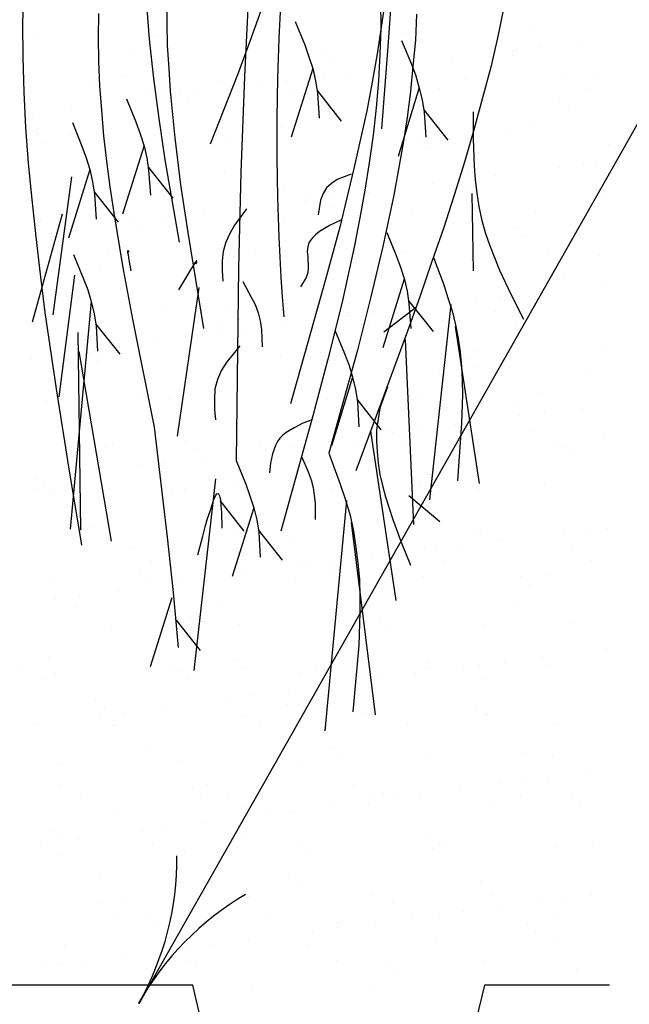
# Model space of a CAD drawing. Units: inches. Extents: x 8.03 to 18.03, y 0.01 to 8.01.
# Drawn here: x 14.09 to 14.52, y 4.7 to 5.4 of the extents above; entities that cross this region are included whole.
import ezdxf

# ---------------------------------------------------------------- set-up
doc = ezdxf.new("R2010")
doc.units = ezdxf.units.IN
doc.header["$MEASUREMENT"] = 0
for name, color, linetype in [('PDF24_GROWING_MEDIUM', 7, 'Continuous'), ('PDF24_R-ANNO-LDRS', 7, 'Continuous'), ('PDF24_ROOTS 1', 7, 'Continuous')]:
    doc.layers.add(name, color=color, linetype=linetype)

msp = doc.modelspace()

# ---------------------------------------------------------------- linework, layer by layer
at = {"layer": 'PDF24_GROWING_MEDIUM', "lineweight": 25}
for points in [[(14.09759, 5.38787), (14.09759, 5.38787)], [(14.18568, 5.38892), (14.18568, 5.38892)], [(14.27132, 5.38857), (14.27132, 5.38857)], [(14.36185, 5.39171), (14.36185, 5.39171)], [(14.44993, 5.39311), (14.44993, 5.39311)], [(14.45797, 5.38088), (14.45797, 5.38088)], [(14.48524, 5.38437), (14.48524, 5.38437)], [(14.1675, 5.37913), (14.1675, 5.37913)], [(14.30173, 5.37808), (14.30173, 5.37808)], [(14.39506, 5.37249), (14.39506, 5.37249)], [(14.43805, 5.37493), (14.43805, 5.37493)], [(14.4405, 5.37843), (14.4405, 5.37843)], [(14.30802, 5.37214), (14.30802, 5.37214)], [(14.35031, 5.36654), (14.35031, 5.36654)], [(14.36779, 5.36899), (14.36779, 5.36899)], [(14.16261, 5.3599), (14.16261, 5.3599)], [(14.26712, 5.36025), (14.26712, 5.36025)], [(14.30452, 5.3606), (14.30452, 5.3606)], [(14.31885, 5.3585), (14.31885, 5.3585)], [(14.37164, 5.36025), (14.37164, 5.36025)], [(14.47615, 5.3606), (14.47615, 5.3606)], [(14.49537, 5.36165), (14.49537, 5.36165)], [(14.14024, 5.35431), (14.14024, 5.35431)], [(14.23077, 5.35746), (14.23077, 5.35746)], [(14.25978, 5.35466), (14.25978, 5.35466)], [(14.27726, 5.35711), (14.27726, 5.35711)], [(14.38597, 5.35151), (14.38597, 5.35151)], [(14.40449, 5.35816), (14.40449, 5.35816)], [(14.49048, 5.35151), (14.49048, 5.35151)], [(14.17694, 5.35116), (14.17694, 5.35116)], [(14.18708, 5.34522), (14.18708, 5.34522)], [(14.20071, 5.34837), (14.20071, 5.34837)], [(14.21434, 5.34872), (14.21434, 5.34872)], [(14.28145, 5.35116), (14.28145, 5.35116)], [(14.33703, 5.34557), (14.33703, 5.34557)], [(14.47126, 5.34452), (14.47126, 5.34452)], [(14.1696, 5.34278), (14.1696, 5.34278)], [(14.207, 5.34278), (14.207, 5.34278)], [(14.47755, 5.33858), (14.47755, 5.33858)], [(14.09655, 5.33334), (14.09655, 5.33334)], [(14.12381, 5.33683), (14.12381, 5.33683)], [(14.18778, 5.32425), (14.18778, 5.32425)], [(14.27341, 5.3239), (14.27341, 5.3239)], [(14.3643, 5.32705), (14.3643, 5.32705)], [(14.45203, 5.32844), (14.45203, 5.32844)], [(14.09969, 5.3232), (14.09969, 5.3232)], [(14.10004, 5.31901), (14.10004, 5.31901)], [(14.12311, 5.31831), (14.12311, 5.31831)], [(14.22762, 5.31866), (14.22762, 5.31866)], [(14.33214, 5.31866), (14.33214, 5.31866)], [(14.43665, 5.31901), (14.43665, 5.31901)], [(14.10598, 5.31341), (14.10598, 5.31341)], [(14.23636, 5.31621), (14.23636, 5.31621)], [(14.37059, 5.31481), (14.37059, 5.31481)], [(14.50656, 5.31202), (14.50656, 5.31202)], [(14.37653, 5.30922), (14.37653, 5.30922)], [(14.47126, 5.29559), (14.47126, 5.29559)], [(14.48873, 5.29803), (14.48873, 5.29803)], [(14.49747, 5.29699), (14.49747, 5.29699)], [(14.14234, 5.28965), (14.14234, 5.28965)], [(14.23287, 5.29279), (14.23287, 5.29279)], [(14.32095, 5.29384), (14.32095, 5.29384)], [(14.40659, 5.29349), (14.40659, 5.29349)], [(14.42581, 5.28965), (14.42581, 5.28965)], [(14.13535, 5.2865), (14.13535, 5.2865)], [(14.26957, 5.28545), (14.26957, 5.28545)], [(14.38107, 5.2837), (14.38107, 5.2837)], [(14.39855, 5.28615), (14.39855, 5.28615)], [(14.40589, 5.28265), (14.40589, 5.28265)], [(14.18987, 5.27601), (14.18987, 5.27601)], [(14.27586, 5.27986), (14.27586, 5.27986)], [(14.29439, 5.27636), (14.29439, 5.27636)], [(14.30837, 5.27427), (14.30837, 5.27427)], [(14.33563, 5.27776), (14.33563, 5.27776)], [(14.3989, 5.27636), (14.3989, 5.27636)], [(14.50341, 5.27671), (14.50341, 5.27671)], [(14.29089, 5.27182), (14.29089, 5.27182)], [(14.30837, 5.26727), (14.30837, 5.26727)], [(14.41288, 5.26727), (14.41288, 5.26727)], [(14.09934, 5.26692), (14.09934, 5.26692)], [(14.20386, 5.26692), (14.20386, 5.26692)], [(14.21784, 5.26238), (14.21784, 5.26238)], [(14.2451, 5.26588), (14.2451, 5.26588)], [(14.36639, 5.26238), (14.36639, 5.26238)], [(14.45413, 5.26378), (14.45413, 5.26378)], [(14.10179, 5.25854), (14.10179, 5.25854)], [(14.15492, 5.25399), (14.15492, 5.25399)], [(14.1689, 5.25609), (14.1689, 5.25609)], [(14.18987, 5.25958), (14.18987, 5.25958)], [(14.20036, 5.25993), (14.20036, 5.25993)], [(14.27551, 5.25924), (14.27551, 5.25924)], [(14.11018, 5.24805), (14.11018, 5.24805)], [(14.12766, 5.2505), (14.12766, 5.2505)], [(14.17484, 5.2505), (14.17484, 5.2505)], [(14.30487, 5.25294), (14.30487, 5.25294)], [(14.4391, 5.25189), (14.4391, 5.25189)], [(14.44539, 5.2463), (14.44539, 5.2463)], [(14.15038, 5.23442), (14.15038, 5.23442)], [(14.25489, 5.23442), (14.25489, 5.23442)], [(14.3594, 5.23477), (14.3594, 5.23477)], [(14.46391, 5.23477), (14.46391, 5.23477)], [(14.49957, 5.23232), (14.49957, 5.23232)], [(14.23531, 5.22813), (14.23531, 5.22813)], [(14.32305, 5.22952), (14.32305, 5.22952)], [(14.40869, 5.22882), (14.40869, 5.22882)], [(14.14443, 5.22498), (14.14443, 5.22498)], [(14.20421, 5.22358), (14.20421, 5.22358)], [(14.33843, 5.22253), (14.33843, 5.22253)], [(14.47475, 5.21939), (14.47475, 5.21939)], [(14.34472, 5.21694), (14.34472, 5.21694)], [(14.50236, 5.2131), (14.50236, 5.2131)], [(14.45692, 5.2068), (14.45692, 5.2068)], [(14.36849, 5.19772), (14.36849, 5.19772)], [(14.41218, 5.20086), (14.41218, 5.20086)], [(14.42966, 5.20331), (14.42966, 5.20331)], [(14.45622, 5.19911), (14.45622, 5.19911)], [(14.10319, 5.19422), (14.10319, 5.19422)], [(14.10389, 5.19387), (14.10389, 5.19387)], [(14.11228, 5.19177), (14.11228, 5.19177)], [(14.19197, 5.19492), (14.19197, 5.19492)], [(14.21679, 5.19212), (14.21679, 5.19212)], [(14.23741, 5.19317), (14.23741, 5.19317)], [(14.27761, 5.19457), (14.27761, 5.19457)], [(14.3213, 5.19212), (14.3213, 5.19212)], [(14.33913, 5.19142), (14.33913, 5.19142)], [(14.36639, 5.19492), (14.36639, 5.19492)], [(14.42581, 5.19247), (14.42581, 5.19247)], [(14.23112, 5.18303), (14.23112, 5.18303)], [(14.2437, 5.18723), (14.2437, 5.18723)], [(14.27621, 5.18303), (14.27621, 5.18303)], [(14.32165, 5.18898), (14.32165, 5.18898)], [(14.33563, 5.18303), (14.33563, 5.18303)], [(14.37373, 5.19003), (14.37373, 5.19003)], [(14.44015, 5.18338), (14.44015, 5.18338)], [(14.12661, 5.18269), (14.12661, 5.18269)], [(14.23147, 5.17709), (14.23147, 5.17709)], [(14.24895, 5.17954), (14.24895, 5.17954)], [(14.18568, 5.17115), (14.18568, 5.17115)], [(14.13674, 5.16346), (14.13674, 5.16346)], [(14.14094, 5.16521), (14.14094, 5.16521)], [(14.15842, 5.16766), (14.15842, 5.16766)], [(14.23741, 5.16346), (14.23741, 5.16346)], [(14.32515, 5.16486), (14.32515, 5.16486)], [(14.41078, 5.16416), (14.41078, 5.16416)], [(14.50167, 5.16766), (14.50167, 5.16766)], [(14.0955, 5.15927), (14.0955, 5.15927)], [(14.14269, 5.15787), (14.14269, 5.15787)], [(14.14653, 5.16031), (14.14653, 5.16031)], [(14.27272, 5.16066), (14.27272, 5.16066)], [(14.40729, 5.15962), (14.40729, 5.15962)], [(14.17764, 5.15018), (14.17764, 5.15018)], [(14.2818, 5.15053), (14.2818, 5.15053)], [(14.38632, 5.15088), (14.38632, 5.15088)], [(14.41323, 5.15367), (14.41323, 5.15367)], [(14.49083, 5.15088), (14.49083, 5.15088)], [(14.45832, 5.13445), (14.45832, 5.13445)], [(14.10633, 5.12921), (14.10633, 5.12921)], [(14.17205, 5.1313), (14.17205, 5.1313)], [(14.19407, 5.13025), (14.19407, 5.13025)], [(14.27971, 5.1299), (14.27971, 5.1299)], [(14.30627, 5.1299), (14.30627, 5.1299)], [(14.37059, 5.1334), (14.37059, 5.1334)], [(14.44259, 5.12711), (14.44259, 5.12711)], [(14.31256, 5.12431), (14.31256, 5.12431)], [(14.46042, 5.12047), (14.46042, 5.12047)], [(14.48768, 5.12396), (14.48768, 5.12396)], [(14.44294, 5.11837), (14.44294, 5.11837)], [(14.13954, 5.10788), (14.13954, 5.10788)], [(14.24405, 5.10788), (14.24405, 5.10788)], [(14.34857, 5.10823), (14.34857, 5.10823)], [(14.35276, 5.10649), (14.35276, 5.10649)], [(14.37024, 5.10858), (14.37024, 5.10858)], [(14.3975, 5.11208), (14.3975, 5.11208)], [(14.45308, 5.10823), (14.45308, 5.10823)], [(14.20525, 5.10054), (14.20525, 5.10054)], [(14.30697, 5.10019), (14.30697, 5.10019)], [(14.32724, 5.10019), (14.32724, 5.10019)], [(14.36255, 5.09914), (14.36255, 5.09914)], [(14.41288, 5.09949), (14.41288, 5.09949)], [(14.46706, 5.09949), (14.46706, 5.09949)], [(14.50376, 5.10299), (14.50376, 5.10299)], [(14.14863, 5.09565), (14.14863, 5.09565)], [(14.15352, 5.0988), (14.15352, 5.0988)], [(14.21155, 5.09495), (14.21155, 5.09495)], [(14.23951, 5.0988), (14.23951, 5.0988)], [(14.25803, 5.0988), (14.25803, 5.0988)], [(14.26223, 5.0946), (14.26223, 5.0946)], [(14.27971, 5.0967), (14.27971, 5.0967)], [(14.34158, 5.09775), (14.34158, 5.09775)], [(14.4758, 5.09635), (14.4758, 5.09635)], [(14.21679, 5.08831), (14.21679, 5.08831)], [(14.48209, 5.09076), (14.48209, 5.09076)], [(14.17205, 5.08272), (14.17205, 5.08272)], [(14.18952, 5.08481), (14.18952, 5.08481)], [(14.09899, 5.07293), (14.09899, 5.07293)], [(14.10459, 5.07118), (14.10459, 5.07118)], [(14.12626, 5.07642), (14.12626, 5.07642)], [(14.10004, 5.06629), (14.10004, 5.06629)], [(14.10843, 5.06454), (14.10843, 5.06454)], [(14.11088, 5.06559), (14.11088, 5.06559)], [(14.19617, 5.06559), (14.19617, 5.06559)], [(14.20455, 5.06629), (14.20455, 5.06629)], [(14.24091, 5.06804), (14.24091, 5.06804)], [(14.2818, 5.06524), (14.2818, 5.06524)], [(14.30907, 5.06664), (14.30907, 5.06664)], [(14.37268, 5.06873), (14.37268, 5.06873)], [(14.37513, 5.06699), (14.37513, 5.06699)], [(14.41358, 5.06664), (14.41358, 5.06664)], [(14.46042, 5.06978), (14.46042, 5.06978)], [(14.38107, 5.06139), (14.38107, 5.06139)], [(14.13989, 5.03867), (14.13989, 5.03867)], [(14.27411, 5.03763), (14.27411, 5.03763)], [(14.49153, 5.03763), (14.49153, 5.03763)], [(14.50586, 5.03832), (14.50586, 5.03832)], [(14.15073, 5.03098), (14.15073, 5.03098)], [(14.24161, 5.03413), (14.24161, 5.03413)], [(14.28041, 5.03203), (14.28041, 5.03203)], [(14.32934, 5.03553), (14.32934, 5.03553)], [(14.41043, 5.03448), (14.41043, 5.03448)], [(14.41533, 5.03483), (14.41533, 5.03483)], [(14.42826, 5.02959), (14.42826, 5.02959)], [(14.47405, 5.03553), (14.47405, 5.03553)], [(14.16645, 5.02364), (14.16645, 5.02364)], [(14.27097, 5.02399), (14.27097, 5.02399)], [(14.37548, 5.02399), (14.37548, 5.02399)], [(14.38352, 5.02364), (14.38352, 5.02364)], [(14.401, 5.02574), (14.401, 5.02574)], [(14.47999, 5.02434), (14.47999, 5.02434)], [(14.18079, 5.01491), (14.18079, 5.01491)], [(14.2853, 5.01491), (14.2853, 5.01491)], [(14.33808, 5.0177), (14.33808, 5.0177)], [(14.38981, 5.01525), (14.38981, 5.01525)], [(14.49432, 5.01525), (14.49432, 5.01525)], [(14.17345, 5.00826), (14.17345, 5.00826)], [(14.29334, 5.01176), (14.29334, 5.01176)], [(14.31082, 5.01386), (14.31082, 5.01386)], [(14.17939, 5.00232), (14.17939, 5.00232)], [(14.19826, 5.00092), (14.19826, 5.00092)], [(14.22028, 5.00197), (14.22028, 5.00197)], [(14.24755, 5.00547), (14.24755, 5.00547)], [(14.30942, 5.00512), (14.30942, 5.00512)], [(14.37478, 5.00407), (14.37478, 5.00407)], [(14.44399, 5.00407), (14.44399, 5.00407)], [(14.46252, 5.00512), (14.46252, 5.00512)], [(14.11053, 4.99987), (14.11053, 4.99987)], [(14.20281, 4.99987), (14.20281, 4.99987)], [(14.2839, 5.00057), (14.2839, 5.00057)], [(14.44993, 4.99848), (14.44993, 4.99848)], [(14.11263, 4.98799), (14.11263, 4.98799)], [(14.1301, 4.99009), (14.1301, 4.99009)], [(14.15737, 4.99358), (14.15737, 4.99358)], [(14.12731, 4.98205), (14.12731, 4.98205)], [(14.23182, 4.9824), (14.23182, 4.9824)], [(14.33633, 4.9824), (14.33633, 4.9824)], [(14.44085, 4.98275), (14.44085, 4.98275)], [(14.20875, 4.97576), (14.20875, 4.97576)], [(14.34297, 4.97436), (14.34297, 4.97436)], [(14.15282, 4.96632), (14.15282, 4.96632)], [(14.2437, 4.96946), (14.2437, 4.96946)], [(14.33144, 4.97086), (14.33144, 4.97086)], [(14.34927, 4.96877), (14.34927, 4.96877)], [(14.41743, 4.97016), (14.41743, 4.97016)], [(14.47929, 4.97156), (14.47929, 4.97156)], [(14.50481, 4.95269), (14.50481, 4.95269)], [(14.10773, 4.94639), (14.10773, 4.94639)], [(14.24196, 4.945), (14.24196, 4.945)], [(14.45937, 4.94674), (14.45937, 4.94674)], [(14.08921, 4.9394), (14.08921, 4.9394)], [(14.19372, 4.93975), (14.19372, 4.93975)], [(14.24825, 4.9394), (14.24825, 4.9394)], [(14.29823, 4.93975), (14.29823, 4.93975)], [(14.37688, 4.9394), (14.37688, 4.9394)], [(14.37828, 4.9422), (14.37828, 4.9422)], [(14.40275, 4.9401), (14.40275, 4.9401)], [(14.41463, 4.9408), (14.41463, 4.9408)], [(14.43211, 4.9429), (14.43211, 4.9429)], [(14.46461, 4.94045), (14.46461, 4.94045)], [(14.10319, 4.93067), (14.10319, 4.93067)], [(14.11263, 4.93521), (14.11263, 4.93521)], [(14.20036, 4.93626), (14.20036, 4.93626)], [(14.2077, 4.93067), (14.2077, 4.93067)], [(14.28635, 4.93591), (14.28635, 4.93591)], [(14.31221, 4.93102), (14.31221, 4.93102)], [(14.34158, 4.93102), (14.34158, 4.93102)], [(14.36884, 4.93486), (14.36884, 4.93486)], [(14.41673, 4.93102), (14.41673, 4.93102)], [(14.3241, 4.92892), (14.3241, 4.92892)], [(14.23392, 4.91703), (14.23392, 4.91703)], [(14.25139, 4.91913), (14.25139, 4.91913)], [(14.27866, 4.92298), (14.27866, 4.92298)], [(14.14129, 4.91564), (14.14129, 4.91564)], [(14.14758, 4.91004), (14.14758, 4.91004)], [(14.18848, 4.91109), (14.18848, 4.91109)], [(14.27761, 4.91249), (14.27761, 4.91249)], [(14.41183, 4.91144), (14.41183, 4.91144)], [(14.14373, 4.90515), (14.14373, 4.90515)], [(14.16086, 4.90725), (14.16086, 4.90725)], [(14.2458, 4.9048), (14.2458, 4.9048)], [(14.33354, 4.9062), (14.33354, 4.9062)], [(14.41778, 4.90585), (14.41778, 4.90585)], [(14.41952, 4.9055), (14.41952, 4.9055)], [(14.09794, 4.89921), (14.09794, 4.89921)], [(14.15422, 4.89816), (14.15422, 4.89816)], [(14.15492, 4.90165), (14.15492, 4.90165)], [(14.25873, 4.89816), (14.25873, 4.89816)], [(14.36325, 4.89851), (14.36325, 4.89851)], [(14.46776, 4.89851), (14.46776, 4.89851)], [(14.17659, 4.88313), (14.17659, 4.88313)], [(14.31082, 4.88208), (14.31082, 4.88208)], [(14.31711, 4.87649), (14.31711, 4.87649)], [(14.37898, 4.87474), (14.37898, 4.87474)], [(14.44714, 4.87893), (14.44714, 4.87893)], [(14.46671, 4.87579), (14.46671, 4.87579)], [(14.11472, 4.87054), (14.11472, 4.87054)], [(14.20246, 4.87194), (14.20246, 4.87194)], [(14.28844, 4.87124), (14.28844, 4.87124)], [(14.49013, 4.8639), (14.49013, 4.8639)], [(14.11647, 4.85551), (14.11647, 4.85551)], [(14.22063, 4.85586), (14.22063, 4.85586)], [(14.32515, 4.85586), (14.32515, 4.85586)], [(14.42966, 4.85621), (14.42966, 4.85621)], [(14.44539, 4.85796), (14.44539, 4.85796)], [(14.46287, 4.86006), (14.46287, 4.86006)], [(14.13045, 4.84643), (14.13045, 4.84643)], [(14.21015, 4.85272), (14.21015, 4.85272)], [(14.21609, 4.84678), (14.21609, 4.84678)], [(14.23496, 4.84678), (14.23496, 4.84678)], [(14.33948, 4.84678), (14.33948, 4.84678)], [(14.34612, 4.84957), (14.34612, 4.84957)], [(14.37268, 4.84817), (14.37268, 4.84817)], [(14.39995, 4.85202), (14.39995, 4.85202)], [(14.44399, 4.84713), (14.44399, 4.84713)], [(14.48034, 4.84852), (14.48034, 4.84852)], [(14.2479, 4.84048), (14.2479, 4.84048)], [(14.30942, 4.84013), (14.30942, 4.84013)], [(14.33563, 4.84153), (14.33563, 4.84153)], [(14.35521, 4.84608), (14.35521, 4.84608)], [(14.42162, 4.84118), (14.42162, 4.84118)], [(14.48664, 4.84293), (14.48664, 4.84293)], [(14.15737, 4.83699), (14.15737, 4.83699)], [(14.26468, 4.83419), (14.26468, 4.83419)], [(14.28215, 4.83629), (14.28215, 4.83629)], [(14.21924, 4.82825), (14.21924, 4.82825)], [(14.10913, 4.82301), (14.10913, 4.82301)], [(14.17449, 4.82231), (14.17449, 4.82231)], [(14.19197, 4.8244), (14.19197, 4.8244)], [(14.24545, 4.82021), (14.24545, 4.82021)], [(14.37968, 4.81916), (14.37968, 4.81916)], [(14.10179, 4.81252), (14.10179, 4.81252)], [(14.11542, 4.81741), (14.11542, 4.81741)], [(14.12905, 4.81637), (14.12905, 4.81637)], [(14.18148, 4.81392), (14.18148, 4.81392)], [(14.286, 4.81427), (14.286, 4.81427)], [(14.38597, 4.81322), (14.38597, 4.81322)], [(14.39051, 4.81427), (14.39051, 4.81427)], [(14.49502, 4.81462), (14.49502, 4.81462)], [(14.11682, 4.80588), (14.11682, 4.80588)], [(14.20455, 4.80728), (14.20455, 4.80728)], [(14.29054, 4.80658), (14.29054, 4.80658)], [(14.38107, 4.81007), (14.38107, 4.81007)], [(14.46881, 4.81112), (14.46881, 4.81112)], [(14.14443, 4.79085), (14.14443, 4.79085)], [(14.27866, 4.78945), (14.27866, 4.78945)], [(14.28495, 4.78386), (14.28495, 4.78386)], [(14.41498, 4.78665), (14.41498, 4.78665)], [(14.33773, 4.77687), (14.33773, 4.77687)], [(14.42372, 4.77652), (14.42372, 4.77652)], [(14.49398, 4.77757), (14.49398, 4.77757)], [(14.14338, 4.77162), (14.14338, 4.77162)], [(14.15946, 4.77232), (14.15946, 4.77232)], [(14.2479, 4.77162), (14.2479, 4.77162)], [(14.25, 4.77582), (14.25, 4.77582)], [(14.35241, 4.77197), (14.35241, 4.77197)], [(14.45692, 4.77197), (14.45692, 4.77197)], [(14.4765, 4.77512), (14.4765, 4.77512)], [(14.15772, 4.76254), (14.15772, 4.76254)], [(14.26188, 4.76254), (14.26188, 4.76254)], [(14.36639, 4.76289), (14.36639, 4.76289)], [(14.38597, 4.76323), (14.38597, 4.76323)], [(14.40344, 4.76568), (14.40344, 4.76568)], [(14.43071, 4.76918), (14.43071, 4.76918)], [(14.47091, 4.76289), (14.47091, 4.76289)], [(14.17799, 4.76009), (14.17799, 4.76009)], [(14.31431, 4.75729), (14.31431, 4.75729)], [(14.34053, 4.75729), (14.34053, 4.75729)], [(14.44854, 4.75589), (14.44854, 4.75589)], [(14.18393, 4.7545), (14.18393, 4.7545)], [(14.29579, 4.75135), (14.29579, 4.75135)], [(14.31326, 4.7538), (14.31326, 4.7538)], [(14.45448, 4.7503), (14.45448, 4.7503)], [(14.11892, 4.74121), (14.11892, 4.74121)], [(14.20665, 4.74261), (14.20665, 4.74261)], [(14.22273, 4.74191), (14.22273, 4.74191)], [(14.25034, 4.74541), (14.25034, 4.74541)], [(14.29264, 4.74191), (14.29264, 4.74191)], [(14.38317, 4.74541), (14.38317, 4.74541)], [(14.47091, 4.74646), (14.47091, 4.74646)], [(14.2056, 4.73947), (14.2056, 4.73947)], [(14.10389, 4.72968), (14.10389, 4.72968)], [(14.11507, 4.72758), (14.11507, 4.72758)], [(14.13255, 4.72968), (14.13255, 4.72968)], [(14.15981, 4.73352), (14.15981, 4.73352)], [(14.2084, 4.73003), (14.2084, 4.73003)], [(14.21329, 4.72758), (14.21329, 4.72758)], [(14.31291, 4.73038), (14.31291, 4.73038)], [(14.41743, 4.73038), (14.41743, 4.73038)], [(14.34752, 4.72653), (14.34752, 4.72653)], [(14.35381, 4.72094), (14.35381, 4.72094)], [(14.48384, 4.72374), (14.48384, 4.72374)], [(14.24685, 4.55735), (14.2105, 4.7129), (13.95498, 4.7129), (13.92212, 4.5605)], [(14.25209, 4.71115), (14.25209, 4.71115)], [(14.33983, 4.7122), (14.33983, 4.7122)], [(14.50691, 4.7129), (14.41812, 4.7129), (14.38037, 4.55735)]]:
    msp.add_lwpolyline(points, dxfattribs=at)
at = {"layer": 'PDF24_R-ANNO-LDRS', "lineweight": 25}
msp.add_lwpolyline([(15.09344, 5.33578), (14.53208, 5.33578), (14.17205, 4.69962)], dxfattribs=at)
for centre, start, end in [((13.98963, 4.80308), 330.50095, 0.54304), ((14.35421, 4.59684), 120.45885, 150.50094)]:
    msp.add_arc(centre, 0.20953, start, end, dxfattribs=at)
at = {"layer": 'PDF24_ROOTS 1', "lineweight": 25}
for points in [[(14.27027, 5.63255), (14.26188, 5.56473), (14.25873, 5.53048), (14.25559, 5.49657), (14.25279, 5.46267), (14.25069, 5.42841), (14.2472, 5.36025), (14.24475, 5.29174), (14.243, 5.22358), (14.24126, 5.08656), (14.24825, 5.06978), (14.25104, 5.06139), (14.25384, 5.05301), (14.25594, 5.04427), (14.25734, 5.03553), (14.25838, 5.0177)], [(14.0899, 5.42142), (14.08921, 5.398), (14.08956, 5.37388), (14.09025, 5.34907), (14.0913, 5.3239), (14.0934, 5.29838), (14.09585, 5.27252), (14.09864, 5.24595), (14.10179, 5.21939), (14.10528, 5.19212), (14.11332, 5.13759), (14.12206, 5.08202), (14.13115, 5.02644)], [(14.34752, 5.41653), (14.34472, 5.39661), (14.34158, 5.37633), (14.33808, 5.35606), (14.33423, 5.33578), (14.32515, 5.29454), (14.31501, 5.25294), (14.30382, 5.21135), (14.28006, 5.12711)], [(14.35171, 5.41513), (14.34961, 5.38472), (14.34472, 5.32285)], [(14.17729, 5.41443), (14.17939, 5.38682), (14.18253, 5.35885), (14.18638, 5.33019), (14.19057, 5.30083), (14.20071, 5.24211)], [(14.19197, 5.41443), (14.19197, 5.39835), (14.19232, 5.38227), (14.19337, 5.36585), (14.19442, 5.34977), (14.19756, 5.31656), (14.20176, 5.283), (14.207, 5.2491), (14.21819, 5.18059)], [(14.26013, 5.41024), (14.25139, 5.38577), (14.24231, 5.3613), (14.22273, 5.31202)], [(14.34402, 5.41373), (14.34437, 5.39486), (14.34367, 5.37598), (14.34262, 5.35711), (14.34088, 5.33788), (14.33878, 5.31831), (14.33598, 5.29873), (14.33284, 5.27916), (14.32934, 5.25958), (14.3255, 5.23966), (14.31676, 5.19946), (14.30662, 5.15892), (14.29579, 5.11837), (14.27306, 5.03623)], [(14.43176, 5.40954), (14.42756, 5.38857), (14.42267, 5.36689), (14.41673, 5.34487), (14.41043, 5.32215), (14.40379, 5.29908), (14.39645, 5.27566), (14.38876, 5.25189), (14.38037, 5.22778), (14.37199, 5.20331), (14.36325, 5.17884), (14.34507, 5.12921), (14.32654, 5.07922)], [(14.14338, 5.40499), (14.14304, 5.38822), (14.14338, 5.37109), (14.14408, 5.35361), (14.14548, 5.33613), (14.14688, 5.31796), (14.14898, 5.29978), (14.15142, 5.28161), (14.15422, 5.26308), (14.16051, 5.22533), (14.1675, 5.18723), (14.18288, 5.11033), (14.19232, 5.03203), (14.19652, 4.99253), (14.20001, 4.95339)], [(14.36954, 5.40464), (14.36884, 5.38612), (14.36709, 5.36759), (14.36534, 5.34942), (14.3629, 5.33089), (14.3601, 5.31271), (14.35346, 5.27566), (14.34577, 5.23896), (14.33703, 5.20226), (14.32759, 5.16521), (14.30732, 5.0918), (14.31536, 5.06978), (14.3192, 5.0586), (14.32235, 5.04741), (14.3248, 5.03623), (14.32654, 5.02469), (14.32794, 5.01351), (14.32899, 5.00197), (14.32934, 4.99009), (14.32934, 4.97855), (14.32864, 4.95478), (14.32654, 4.93136), (14.32445, 4.9076)], [(14.2832, 5.3994), (14.29019, 5.38262), (14.29299, 5.37423), (14.29579, 5.36585), (14.29788, 5.35711), (14.29928, 5.34837), (14.30033, 5.33054)], [(14.35905, 5.38577), (14.36604, 5.36899), (14.36919, 5.3606), (14.37164, 5.35186), (14.37373, 5.34347), (14.37513, 5.33474), (14.37618, 5.31691)], [(14.29579, 5.36585), (14.28041, 5.31691)], [(14.37164, 5.35221), (14.35661, 5.30328)], [(14.29893, 5.35012), (14.31606, 5.32844)], [(14.16331, 5.34417), (14.16995, 5.32775), (14.1731, 5.31936), (14.17589, 5.31062), (14.17764, 5.30223), (14.17904, 5.29349), (14.18044, 5.27566)], [(14.37478, 5.33648), (14.39191, 5.31481)], [(14.41009, 5.33509), (14.41009, 5.31586), (14.41078, 5.29629), (14.41148, 5.28685), (14.41253, 5.27706), (14.41393, 5.26762), (14.41603, 5.25854), (14.41847, 5.2491), (14.42162, 5.24036), (14.42861, 5.22218), (14.437, 5.20471), (14.44574, 5.18723)], [(14.12486, 5.3274), (14.1315, 5.31062), (14.13465, 5.30223), (14.13709, 5.29384), (14.13919, 5.2851), (14.14059, 5.27636), (14.14164, 5.25854)], [(14.17589, 5.31097), (14.16051, 5.26203)], [(14.17904, 5.29524), (14.19617, 5.27357)], [(14.12416, 5.2886), (14.11088, 5.19038)], [(14.13709, 5.29384), (14.12206, 5.2449)], [(14.32305, 5.29069), (14.31816, 5.2886), (14.31326, 5.28685), (14.30907, 5.28405), (14.30557, 5.28091), (14.30313, 5.27671), (14.30138, 5.27217), (14.29963, 5.26168)], [(14.14024, 5.27811), (14.15737, 5.25644)], [(14.40904, 5.27671), (14.41009, 5.22183)], [(14.11752, 5.26203), (14.0962, 5.18513)], [(14.2486, 5.26588), (14.24021, 5.25434), (14.23671, 5.2484), (14.23392, 5.24211), (14.23217, 5.23547), (14.23147, 5.22882), (14.23147, 5.22183), (14.23182, 5.21449)], [(14.31571, 5.25784), (14.30767, 5.25399), (14.30068, 5.2498), (14.29788, 5.24735), (14.29544, 5.2449), (14.29334, 5.24211), (14.29229, 5.23896), (14.29194, 5.23547), (14.29229, 5.23162), (14.29264, 5.22393), (14.29229, 5.22044), (14.29124, 5.21694), (14.28705, 5.2103)], [(14.34857, 5.2491), (14.35521, 5.23267), (14.35835, 5.22428), (14.36115, 5.21554), (14.3629, 5.20715), (14.3643, 5.19841), (14.36569, 5.18059)], [(14.12556, 5.23337), (14.13255, 5.21659), (14.13569, 5.2082), (14.13814, 5.19981), (14.14024, 5.19107), (14.14164, 5.18234), (14.14269, 5.16451)], [(14.16506, 5.23512), (14.16436, 5.23617), (14.16401, 5.23582), (14.16401, 5.23477), (14.16436, 5.23337), (14.16471, 5.23092), (14.16506, 5.22813), (14.16645, 5.22183)], [(14.21294, 5.22673), (14.21329, 5.22813), (14.21329, 5.22848), (14.21329, 5.22882), (14.21294, 5.22882), (14.21259, 5.22813), (14.2119, 5.22743), (14.2105, 5.22498), (14.2084, 5.22183), (14.20595, 5.21764), (14.20036, 5.2082)], [(14.38177, 5.23127), (14.38876, 5.2124), (14.39191, 5.20261), (14.39506, 5.19317), (14.3975, 5.18338), (14.39925, 5.1736), (14.40065, 5.16381), (14.4017, 5.15367), (14.40205, 5.14389), (14.4024, 5.13375), (14.4017, 5.11313), (14.4003, 5.09285), (14.3989, 5.07223)], [(14.12626, 5.21869), (14.11507, 5.132)], [(14.24615, 5.21414), (14.25209, 5.20296), (14.25489, 5.19772), (14.25699, 5.19177), (14.25838, 5.18618), (14.25943, 5.17989), (14.25978, 5.16766)], [(14.3608, 5.21589), (14.34577, 5.16696)], [(14.21469, 5.20995), (14.19931, 5.10404)], [(14.13814, 5.19981), (14.12311, 5.03763)], [(14.3643, 5.20016), (14.38142, 5.17849)], [(14.39401, 5.19772), (14.37898, 5.0586)], [(14.36954, 5.19597), (14.34647, 5.17814)], [(14.14129, 5.18408), (14.15842, 5.16241)], [(14.1287, 5.17779), (14.13045, 5.03693)], [(14.31151, 5.17954), (14.31851, 5.16276), (14.32165, 5.15437), (14.3241, 5.14598), (14.3262, 5.13724), (14.32759, 5.12851), (14.32864, 5.11068)], [(14.39715, 5.18199), (14.41428, 5.07013)], [(14.3615, 5.1729), (14.36744, 5.04112)], [(14.1294, 5.16416), (14.15247, 5.02924)], [(14.24405, 5.16835), (14.23916, 5.16241), (14.23462, 5.15682), (14.23077, 5.15088), (14.22797, 5.14424), (14.22623, 5.13759), (14.22588, 5.13025), (14.22588, 5.12291), (14.22658, 5.11557)], [(14.3241, 5.14598), (14.30907, 5.09705)], [(14.34892, 5.13899), (14.34612, 5.1313), (14.34367, 5.12396), (14.34227, 5.11627), (14.34123, 5.10823), (14.34123, 5.10054), (14.34158, 5.09285), (14.34227, 5.08481), (14.34367, 5.07677), (14.34542, 5.06873), (14.34752, 5.0607), (14.35276, 5.04462), (14.3587, 5.02854), (14.36534, 5.01211)], [(14.32724, 5.13025), (14.34437, 5.10858)], [(14.29544, 5.11557), (14.28879, 5.11313), (14.2825, 5.10998), (14.27691, 5.10649), (14.27446, 5.10474), (14.27237, 5.10264), (14.27062, 5.10019), (14.26922, 5.0974), (14.26712, 5.09145), (14.26572, 5.08481), (14.26503, 5.07782)], [(14.33703, 5.10753), (14.35486, 4.98694)], [(14.2881, 5.08901), (14.29264, 5.07852), (14.29474, 5.07293), (14.29613, 5.06734), (14.29683, 5.06174), (14.29753, 5.05615), (14.29753, 5.04462)], [(14.22658, 5.07363), (14.2112, 4.93696)], [(14.21399, 5.01945), (14.21749, 5.03273), (14.21924, 5.03937), (14.22098, 5.04532), (14.22273, 5.05056), (14.22413, 5.0551), (14.22553, 5.05895), (14.22658, 5.06139), (14.22762, 5.06279), (14.22832, 5.06314), (14.22867, 5.06279), (14.22902, 5.06244), (14.22937, 5.06139), (14.23007, 5.0586), (14.23042, 5.0544), (14.23077, 5.04951), (14.23112, 5.03832)], [(14.22972, 5.05825), (14.24685, 5.03623)], [(14.3199, 5.05825), (14.30452, 4.89396)], [(14.3643, 5.06174), (14.38632, 5.04322)], [(14.25384, 5.05301), (14.23846, 5.00407)], [(14.25699, 5.03728), (14.27411, 5.0156)], [(14.32305, 5.04252), (14.34018, 4.9055)], [(14.19547, 4.98869), (14.18009, 4.93975)], [(14.19861, 4.97296), (14.21574, 4.95129)]]:
    msp.add_lwpolyline(points, dxfattribs=at)
msp.add_arc((15.93142, 5.31662), 1.66117, 168.7664, 184.40702, dxfattribs=at)

doc.saveas('drawing.dxf')
